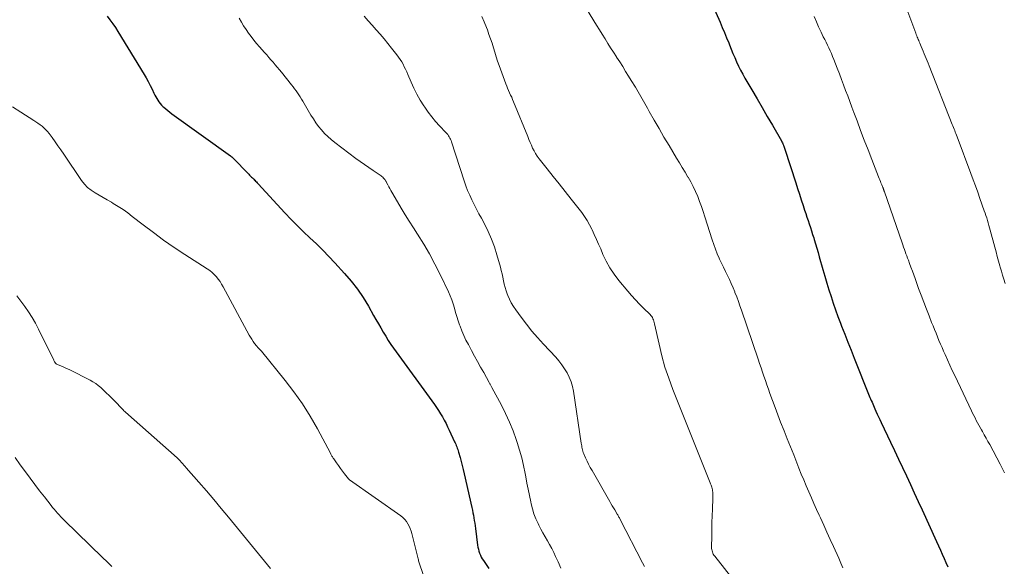
# Model space of a CAD drawing. Units: feet. Extents: x 1995000 to 2000000, y 575000 to 580000.
# Drawn here: x 1997688 to 1997871, y 575858 to 575959 of the extents above; entities that cross this region are included whole.
import ezdxf

# ---------------------------------------------------------------- set-up
doc = ezdxf.new("R2010")
doc.units = ezdxf.units.FT
doc.header["$LTSCALE"] = 100
doc.header["$MEASUREMENT"] = 0
doc.layers.add('CONTOUR INDEX', color=32, linetype='Continuous', lineweight=25)
doc.layers.add('CONTOUR INTERMEDIATE', color=40, linetype='Continuous', lineweight=15)

msp = doc.modelspace()

# ---------------------------------------------------------------- linework, layer by layer
at = {"layer": 'CONTOUR INDEX', "flags": 128}
for points, elevation in [([(1997816.18, 575963.22), (1997818.09, 575958.88), (1997818.5, 575957.92), (1997818.91, 575956.96), (1997819.31, 575955.99), (1997819.7, 575955.02), (1997819.84, 575954.66), (1997820.16, 575953.87), (1997820.49, 575953.08), (1997820.83, 575952.29), (1997821.17, 575951.51), (1997821.53, 575950.73), (1997821.91, 575949.96), (1997822.31, 575949.21), (1997822.73, 575948.47), (1997824.02, 575946.27), (1997824.98, 575944.64), (1997825.93, 575943), (1997826.88, 575941.36), (1997827.83, 575939.72), (1997829.5, 575936.83), (1997829.61, 575936.64), (1997829.71, 575936.44), (1997829.8, 575936.23), (1997829.89, 575936.03), (1997829.91, 575935.97), (1997829.98, 575935.79), (1997830.05, 575935.61), (1997830.11, 575935.43), (1997830.17, 575935.25), (1997832.16, 575929.01), (1997832.5, 575927.94), (1997832.85, 575926.88), (1997833.2, 575925.81), (1997833.55, 575924.75), (1997833.82, 575923.91), (1997834.04, 575923.27), (1997834.25, 575922.63), (1997834.47, 575921.98), (1997834.68, 575921.34), (1997834.9, 575920.69), (1997835.11, 575920.05), (1997835.31, 575919.4), (1997835.51, 575918.75), (1997835.61, 575918.45), (1997835.85, 575917.64), (1997836.09, 575916.84), (1997836.32, 575916.04), (1997836.55, 575915.23), (1997837.21, 575912.89), (1997837.58, 575911.62), (1997837.95, 575910.35), (1997838.34, 575909.09), (1997838.74, 575907.83), (1997839.15, 575906.58), (1997839.58, 575905.33), (1997840.03, 575904.1), (1997840.5, 575902.86), (1997840.71, 575902.32), (1997841.29, 575900.83), (1997841.88, 575899.33), (1997842.47, 575897.83), (1997843.07, 575896.34), (1997845.86, 575889.38), (1997845.98, 575889.07), (1997846.11, 575888.77), (1997846.23, 575888.46), (1997846.36, 575888.15), (1997846.49, 575887.84), (1997846.62, 575887.54), (1997846.75, 575887.23), (1997846.89, 575886.93), (1997847.08, 575886.49), (1997847.32, 575885.97), (1997847.56, 575885.45), (1997847.8, 575884.94), (1997848.04, 575884.42), (1997849.77, 575880.75), (1997850.52, 575879.17), (1997851.26, 575877.59), (1997852.01, 575876.02), (1997852.75, 575874.44), (1997853.49, 575872.86), (1997854.23, 575871.28), (1997854.96, 575869.7), (1997855.69, 575868.11), (1997858.38, 575862.22), (1997858.74, 575861.44), (1997859.09, 575860.66), (1997859.43, 575859.88), (1997859.77, 575859.09), (1997860.12, 575858.31), (1997860.46, 575857.52)], 880), ([(1997704.06, 575959.98), (1997704.6, 575959.3), (1997705.13, 575958.6), (1997705.62, 575957.88), (1997706.09, 575957.14), (1997710.95, 575949.18), (1997711.35, 575948.51), (1997711.73, 575947.82), (1997712.09, 575947.12), (1997712.43, 575946.42), (1997712.77, 575945.67), (1997712.94, 575945.33), (1997713.11, 575945), (1997713.29, 575944.67), (1997713.48, 575944.35), (1997713.69, 575944.04), (1997713.92, 575943.74), (1997714.17, 575943.47), (1997714.44, 575943.21), (1997714.6, 575943.07), (1997714.97, 575942.75), (1997715.34, 575942.44), (1997715.73, 575942.15), (1997716.11, 575941.86), (1997727.05, 575933.99), (1997727.11, 575933.95), (1997727.16, 575933.91), (1997727.22, 575933.86), (1997727.27, 575933.82), (1997727.33, 575933.77), (1997727.38, 575933.72), (1997727.43, 575933.67), (1997727.48, 575933.62), (1997730.44, 575930.59), (1997730.57, 575930.45), (1997730.7, 575930.32), (1997730.83, 575930.19), (1997730.96, 575930.05), (1997731.09, 575929.92), (1997731.22, 575929.79), (1997731.35, 575929.65), (1997731.48, 575929.52), (1997731.53, 575929.47), (1997731.68, 575929.31), (1997731.84, 575929.15), (1997731.99, 575928.99), (1997732.14, 575928.82), (1997737.16, 575923.4), (1997738.29, 575922.2)], 900), ([(1997738.29, 575922.2), (1997739.44, 575921.03), (1997740.61, 575919.88), (1997741.81, 575918.76), (1997743, 575917.63), (1997744.17, 575916.48), (1997745.32, 575915.3), (1997746.44, 575914.1), (1997748.24, 575912.14), (1997749.47, 575910.71), (1997750.63, 575909.22), (1997751.68, 575907.66), (1997752.67, 575906.05), (1997753.65, 575904.32), (1997754.09, 575903.54), (1997754.54, 575902.76), (1997754.98, 575901.98), (1997755.43, 575901.21), (1997755.89, 575900.44), (1997756.36, 575899.68), (1997756.86, 575898.93), (1997757.37, 575898.2), (1997764.96, 575887.73), (1997765.36, 575887.17), (1997765.74, 575886.6), (1997766.11, 575886.01), (1997766.46, 575885.42), (1997766.79, 575884.82), (1997767.12, 575884.21), (1997767.42, 575883.59), (1997767.72, 575882.97), (1997768.71, 575880.82), (1997768.82, 575880.58), (1997768.92, 575880.35), (1997769.02, 575880.11), (1997769.12, 575879.87), (1997769.21, 575879.63), (1997769.3, 575879.39), (1997769.37, 575879.15), (1997769.45, 575878.9), (1997769.73, 575877.89), (1997769.94, 575877.14), (1997770.14, 575876.39), (1997770.32, 575875.63), (1997770.5, 575874.87), (1997771.91, 575868.58), (1997772.02, 575868.09), (1997772.12, 575867.61), (1997772.21, 575867.12), (1997772.3, 575866.63), (1997772.38, 575866.15), (1997772.45, 575865.66), (1997772.52, 575865.16), (1997772.59, 575864.67), (1997772.99, 575861.58), (1997773.05, 575861.19), (1997773.13, 575860.81), (1997773.23, 575860.44), (1997773.35, 575860.06), (1997773.5, 575859.7), (1997773.66, 575859.35), (1997773.85, 575859.01), (1997774.07, 575858.69), (1997775.1, 575857.22)], 900)]:
    msp.add_lwpolyline(points, dxfattribs=dict(at, elevation=elevation))
at = {"layer": 'CONTOUR INTERMEDIATE', "flags": 128}
for points, elevation in [([(1997792.68, 575962.3), (1997794.62, 575959.16), (1997795.14, 575958.32), (1997795.66, 575957.48), (1997796.18, 575956.64), (1997796.7, 575955.79), (1997797.22, 575954.95), (1997797.74, 575954.11), (1997798.27, 575953.28), (1997798.81, 575952.45), (1997798.86, 575952.37), (1997799.42, 575951.49), (1997799.98, 575950.62), (1997800.53, 575949.74), (1997801.08, 575948.85), (1997801.57, 575948.06), (1997802.34, 575946.77), (1997803.11, 575945.48), (1997803.86, 575944.17), (1997804.6, 575942.86), (1997804.92, 575942.28), (1997805.82, 575940.68), (1997806.74, 575939.08), (1997807.66, 575937.5), (1997808.6, 575935.92), (1997810, 575933.59), (1997810.53, 575932.71), (1997811.06, 575931.83), (1997811.59, 575930.95), (1997812.12, 575930.07), (1997812.15, 575930.03), (1997812.65, 575929.16), (1997813.12, 575928.28), (1997813.54, 575927.38), (1997813.94, 575926.46), (1997814.3, 575925.53), (1997814.65, 575924.59), (1997814.97, 575923.65), (1997815.28, 575922.69), (1997816.61, 575918.41), (1997816.91, 575917.53), (1997817.22, 575916.66), (1997817.57, 575915.8), (1997817.95, 575914.96), (1997818.02, 575914.8), (1997818.38, 575914.03), (1997818.74, 575913.28), (1997819.1, 575912.52), (1997819.47, 575911.76), (1997819.83, 575911), (1997820.18, 575910.24), (1997820.51, 575909.47), (1997820.83, 575908.69), (1997820.87, 575908.6), (1997821.19, 575907.77), (1997821.5, 575906.94), (1997821.8, 575906.11), (1997822.1, 575905.27), (1997825.18, 575896.2), (1997825.45, 575895.4), (1997825.72, 575894.59), (1997825.99, 575893.79), (1997826.26, 575892.99), (1997826.53, 575892.18), (1997826.81, 575891.38), (1997827.09, 575890.58), (1997827.38, 575889.79), (1997828.35, 575887.16), (1997828.6, 575886.49), (1997828.85, 575885.82), (1997829.1, 575885.15), (1997829.36, 575884.48), (1997830.01, 575882.83), (1997830.6, 575881.33), (1997831.19, 575879.84), (1997831.79, 575878.35), (1997832.38, 575876.86), (1997832.76, 575875.91), (1997833.21, 575874.8), (1997833.67, 575873.7), (1997834.13, 575872.59), (1997834.6, 575871.49), (1997835.08, 575870.4), (1997835.56, 575869.3), (1997836.04, 575868.21), (1997836.54, 575867.12), (1997836.76, 575866.63), (1997837.37, 575865.3), (1997837.98, 575863.96), (1997838.58, 575862.63), (1997839.19, 575861.29), (1997840.17, 575859.12), (1997840.57, 575858.23), (1997840.96, 575857.34)], 884), ([(1997728.66, 575959.63), (1997729.05, 575958.91), (1997729.46, 575958.21), (1997729.91, 575957.52), (1997730.38, 575956.85), (1997730.87, 575956.2), (1997731.37, 575955.55), (1997731.89, 575954.92), (1997732.43, 575954.3), (1997733.36, 575953.24), (1997733.76, 575952.79), (1997734.15, 575952.34), (1997734.55, 575951.88), (1997734.95, 575951.43), (1997735.34, 575950.97), (1997735.73, 575950.51), (1997736.11, 575950.05), (1997736.49, 575949.58), (1997738.4, 575947.22), (1997738.68, 575946.86), (1997738.96, 575946.49), (1997739.23, 575946.12), (1997739.5, 575945.74), (1997739.75, 575945.36), (1997740, 575944.97), (1997740.25, 575944.58), (1997740.48, 575944.18), (1997741.99, 575941.6), (1997742.44, 575940.88), (1997742.91, 575940.17), (1997743.42, 575939.49), (1997743.95, 575938.83), (1997744.52, 575938.2), (1997745.12, 575937.6), (1997745.75, 575937.04), (1997746.41, 575936.51), (1997750.35, 575933.54), (1997751.14, 575932.96), (1997751.94, 575932.38), (1997752.74, 575931.82), (1997753.56, 575931.26), (1997754.86, 575930.4), (1997755.03, 575930.28), (1997755.19, 575930.16), (1997755.34, 575930.02), (1997755.48, 575929.88), (1997755.66, 575929.7), (1997755.71, 575929.64), (1997755.76, 575929.59), (1997755.8, 575929.52), (1997755.85, 575929.46), (1997755.89, 575929.39), (1997755.93, 575929.33), (1997755.97, 575929.26), (1997756, 575929.19), (1997756.29, 575928.62), (1997756.47, 575928.27), (1997756.66, 575927.93), (1997756.85, 575927.58), (1997757.04, 575927.24), (1997758.08, 575925.47), (1997758.8, 575924.25), (1997759.54, 575923.04), (1997760.29, 575921.84), (1997761.05, 575920.64), (1997761.84, 575919.42), (1997762.97, 575917.61), (1997764.05, 575915.76), (1997765.06, 575913.87), (1997766.02, 575911.96), (1997767.56, 575908.72), (1997767.89, 575907.98), (1997768.18, 575907.22), (1997768.44, 575906.45), (1997768.67, 575905.67), (1997768.89, 575904.89), (1997769.12, 575904.11), (1997769.37, 575903.33), (1997769.63, 575902.56), (1997769.72, 575902.32), (1997770.06, 575901.44), (1997770.43, 575900.58), (1997770.83, 575899.73), (1997771.27, 575898.89), (1997771.87, 575897.79), (1997772.44, 575896.76), (1997773, 575895.73), (1997773.56, 575894.7), (1997774.12, 575893.67), (1997775.12, 575891.85), (1997775.18, 575891.73), (1997775.25, 575891.61), (1997775.31, 575891.5), (1997775.38, 575891.38), (1997775.44, 575891.27), (1997775.51, 575891.15), (1997775.57, 575891.03), (1997775.63, 575890.92), (1997777.41, 575887.64), (1997778.2, 575886.08), (1997778.94, 575884.48), (1997779.59, 575882.85), (1997780.18, 575881.2), (1997780.35, 575880.7), (1997780.79, 575879.27), (1997781.19, 575877.83), (1997781.53, 575876.37), (1997781.83, 575874.91), (1997781.95, 575874.28), (1997782.16, 575873.12), (1997782.39, 575871.96), (1997782.63, 575870.81), (1997782.87, 575869.65), (1997782.95, 575869.27), (1997783.19, 575868.32), (1997783.48, 575867.39), (1997783.84, 575866.48), (1997784.24, 575865.59), (1997784.37, 575865.31), (1997784.75, 575864.57), (1997785.14, 575863.84), (1997785.55, 575863.11), (1997785.97, 575862.4), (1997786.39, 575861.68), (1997786.79, 575860.95), (1997787.16, 575860.2), (1997787.51, 575859.45), (1997787.95, 575858.47), (1997788.47, 575857.3)], 896), ([(1997751.92, 575959.99), (1997752.66, 575959.16), (1997753.4, 575958.33), (1997754.14, 575957.49), (1997754.86, 575956.65), (1997755.58, 575955.79), (1997756.29, 575954.93), (1997756.98, 575954.06), (1997757.99, 575952.79), (1997758.3, 575952.37), (1997758.6, 575951.95), (1997758.87, 575951.51), (1997759.12, 575951.05), (1997759.36, 575950.59), (1997759.59, 575950.13), (1997759.8, 575949.65), (1997760.01, 575949.18), (1997760.61, 575947.75), (1997761.14, 575946.6), (1997761.7, 575945.48), (1997762.33, 575944.38), (1997762.99, 575943.31), (1997763.17, 575943.05), (1997763.8, 575942.14), (1997764.47, 575941.26), (1997765.18, 575940.42), (1997765.92, 575939.6), (1997767.09, 575938.37), (1997767.26, 575938.18), (1997767.43, 575937.98), (1997767.58, 575937.77), (1997767.72, 575937.55), (1997767.85, 575937.32), (1997767.97, 575937.09), (1997768.07, 575936.85), (1997768.15, 575936.6), (1997770.48, 575929.37), (1997770.8, 575928.46), (1997771.14, 575927.56), (1997771.52, 575926.68), (1997771.93, 575925.81), (1997772.36, 575924.95), (1997772.8, 575924.1), (1997773.25, 575923.24), (1997773.7, 575922.39), (1997774.27, 575921.34), (1997774.96, 575919.95), (1997775.59, 575918.53), (1997776.12, 575917.07), (1997776.59, 575915.59), (1997777.23, 575913.29), (1997777.39, 575912.67), (1997777.55, 575912.04), (1997777.68, 575911.41), (1997777.8, 575910.78), (1997777.94, 575910.15), (1997778.09, 575909.53), (1997778.28, 575908.92), (1997778.5, 575908.31), (1997778.6, 575908.05), (1997778.91, 575907.34), (1997779.25, 575906.64), (1997779.65, 575905.98), (1997780.09, 575905.34), (1997781.09, 575903.98), (1997782.08, 575902.69), (1997783.1, 575901.42), (1997784.16, 575900.19), (1997785.25, 575898.99), (1997787.53, 575896.55), (1997788.12, 575895.86), (1997788.68, 575895.15), (1997789.18, 575894.4), (1997789.65, 575893.63), (1997790.05, 575892.82), (1997790.38, 575891.98), (1997790.63, 575891.12), (1997790.81, 575890.24), (1997792.27, 575880.54), (1997792.31, 575880.29), (1997792.35, 575880.04), (1997792.39, 575879.79), (1997792.44, 575879.54), (1997792.49, 575879.3), (1997792.56, 575879.06), (1997792.64, 575878.82), (1997792.74, 575878.59), (1997793.08, 575877.82), (1997793.36, 575877.22), (1997793.65, 575876.61), (1997793.96, 575876.02), (1997794.28, 575875.43), (1997797.56, 575869.68), (1997797.79, 575869.29), (1997798.02, 575868.89), (1997798.25, 575868.5), (1997798.49, 575868.12), (1997798.98, 575867.34), (1997799.02, 575867.27), (1997799.06, 575867.19), (1997799.22, 575866.9), (1997799.29, 575866.77), (1997799.36, 575866.63), (1997799.43, 575866.5), (1997799.5, 575866.37), (1997803.64, 575858.29), (1997804.01, 575857.59)], 892), ([(1997773.8, 575959.95), (1997774.24, 575958.93), (1997774.65, 575957.9), (1997774.82, 575957.44), (1997775.11, 575956.62), (1997775.4, 575955.8), (1997775.67, 575954.97), (1997775.92, 575954.13), (1997776.17, 575953.3), (1997776.43, 575952.47), (1997776.71, 575951.64), (1997777.01, 575950.82), (1997778.24, 575947.43), (1997778.41, 575947.01), (1997778.58, 575946.58), (1997778.76, 575946.16), (1997778.95, 575945.75), (1997779.14, 575945.33), (1997779.33, 575944.91), (1997779.51, 575944.49), (1997779.68, 575944.07), (1997782.31, 575937.61), (1997782.53, 575937.07), (1997782.76, 575936.53), (1997782.99, 575935.99), (1997783.23, 575935.46), (1997783.49, 575934.94), (1997783.77, 575934.43), (1997784.09, 575933.95), (1997784.44, 575933.48), (1997785.95, 575931.6), (1997787.07, 575930.2), (1997788.18, 575928.8), (1997789.29, 575927.4), (1997790.39, 575925.98), (1997792.36, 575923.45), (1997792.88, 575922.72), (1997793.37, 575921.97), (1997793.81, 575921.2), (1997794.22, 575920.4), (1997794.29, 575920.25), (1997794.7, 575919.37), (1997795.1, 575918.47), (1997795.5, 575917.58), (1997795.89, 575916.68), (1997796.31, 575915.68), (1997796.93, 575914.4), (1997797.61, 575913.15), (1997798.4, 575911.98), (1997799.26, 575910.84), (1997800.93, 575908.83), (1997801.63, 575908.01), (1997802.35, 575907.21), (1997803.1, 575906.42), (1997803.86, 575905.66), (1997805.07, 575904.48), (1997805.23, 575904.31), (1997805.38, 575904.12), (1997805.5, 575903.91), (1997805.61, 575903.7), (1997805.7, 575903.48), (1997805.78, 575903.25), (1997805.85, 575903.02), (1997805.91, 575902.78), (1997806.74, 575898.95), (1997807.26, 575896.82), (1997807.85, 575894.71), (1997808.54, 575892.62), (1997809.31, 575890.56), (1997816.25, 575873.19), (1997816.33, 575872.98), (1997816.41, 575872.76), (1997816.48, 575872.54), (1997816.55, 575872.33), (1997816.61, 575872.11), (1997816.66, 575871.88), (1997816.7, 575871.66), (1997816.72, 575871.43), (1997816.73, 575871.36), (1997816.74, 575871.09), (1997816.75, 575870.83), (1997816.75, 575870.56), (1997816.74, 575870.29), (1997816.66, 575868.28), (1997816.62, 575867.02), (1997816.58, 575865.77), (1997816.56, 575864.51), (1997816.54, 575863.25), (1997816.52, 575861.2), (1997816.53, 575860.97), (1997816.55, 575860.75), (1997816.6, 575860.52), (1997816.66, 575860.3), (1997816.75, 575860.08), (1997816.84, 575859.88), (1997816.96, 575859.68), (1997817.1, 575859.49), (1997824.32, 575850.34)], 888), ([(1997835.63, 575959.95), (1997836.01, 575958.97), (1997836.43, 575958), (1997836.88, 575957.05), (1997837.3, 575956.19), (1997837.56, 575955.67), (1997837.82, 575955.15), (1997838.07, 575954.63), (1997838.33, 575954.1), (1997838.57, 575953.58), (1997838.81, 575953.05), (1997839.04, 575952.51), (1997839.25, 575951.97), (1997839.9, 575950.31), (1997840.3, 575949.28), (1997840.69, 575948.25), (1997841.08, 575947.22), (1997841.46, 575946.19), (1997841.84, 575945.16), (1997842.22, 575944.12), (1997842.61, 575943.09), (1997842.99, 575942.06), (1997843.57, 575940.52), (1997844.25, 575938.72), (1997844.93, 575936.92), (1997845.62, 575935.13), (1997846.32, 575933.34), (1997847.59, 575930.08), (1997847.7, 575929.81), (1997847.81, 575929.54), (1997847.92, 575929.26), (1997848.03, 575928.99), (1997848.14, 575928.73), (1997848.2, 575928.59), (1997848.25, 575928.44), (1997848.31, 575928.3), (1997848.37, 575928.15), (1997848.41, 575928.05), (1997848.44, 575927.96), (1997848.48, 575927.87), (1997848.51, 575927.77), (1997848.54, 575927.68), (1997848.58, 575927.59), (1997848.61, 575927.5), (1997848.64, 575927.41), (1997848.67, 575927.31), (1997851.94, 575917.84), (1997852.09, 575917.43), (1997852.23, 575917.02), (1997852.38, 575916.61), (1997852.53, 575916.2), (1997852.68, 575915.8), (1997852.83, 575915.39), (1997852.98, 575914.99), (1997853.13, 575914.58), (1997853.35, 575913.99), (1997853.61, 575913.28), (1997853.87, 575912.58), (1997854.12, 575911.87), (1997854.38, 575911.17), (1997855.03, 575909.36), (1997855.5, 575908.08), (1997855.98, 575906.79), (1997856.48, 575905.51), (1997856.98, 575904.23), (1997857.45, 575903.03), (1997857.72, 575902.36), (1997857.99, 575901.69), (1997858.27, 575901.01), (1997858.54, 575900.34), (1997858.82, 575899.67), (1997859.1, 575899), (1997859.39, 575898.33), (1997859.68, 575897.67), (1997859.95, 575897.03), (1997860.39, 575896.05), (1997860.83, 575895.07), (1997861.28, 575894.1), (1997861.74, 575893.13), (1997864.86, 575886.58), (1997865.08, 575886.13), (1997865.3, 575885.68), (1997865.53, 575885.24), (1997865.76, 575884.79), (1997865.99, 575884.35), (1997866.23, 575883.91), (1997866.47, 575883.47), (1997866.72, 575883.03), (1997866.91, 575882.7), (1997867.25, 575882.1), (1997867.59, 575881.49), (1997867.93, 575880.88), (1997868.25, 575880.27), (1997870.19, 575876.62), (1997870.99, 575875.03)], 876), ([(1997853.05, 575960.83), (1997853.6, 575959.34), (1997854.51, 575956.82), (1997854.6, 575956.59), (1997854.69, 575956.36), (1997854.78, 575956.13), (1997854.87, 575955.9), (1997854.97, 575955.68), (1997855.06, 575955.45), (1997855.16, 575955.23), (1997855.26, 575955), (1997855.52, 575954.37), (1997855.71, 575953.92), (1997855.89, 575953.48), (1997856.07, 575953.03), (1997856.25, 575952.58), (1997856.43, 575952.14), (1997856.61, 575951.69), (1997856.79, 575951.24), (1997856.97, 575950.79), (1997861.3, 575939.85), (1997861.41, 575939.57), (1997861.53, 575939.28), (1997861.64, 575939), (1997861.75, 575938.72), (1997861.86, 575938.44), (1997861.97, 575938.15), (1997862.08, 575937.87), (1997862.19, 575937.58), (1997864.75, 575930.73), (1997865.18, 575929.57), (1997865.61, 575928.41), (1997866.03, 575927.25), (1997866.44, 575926.09), (1997867.25, 575923.8), (1997867.41, 575923.35), (1997867.56, 575922.9), (1997867.7, 575922.45), (1997867.85, 575921.99), (1997867.98, 575921.54), (1997868.11, 575921.08), (1997868.24, 575920.62), (1997868.37, 575920.16), (1997869.2, 575917.02), (1997869.43, 575916.15), (1997869.67, 575915.28), (1997869.91, 575914.41), (1997870.16, 575913.54), (1997870.22, 575913.32), (1997870.44, 575912.56), (1997870.66, 575911.8), (1997870.89, 575911.04), (1997871.13, 575910.28)], 872), ([(1997686.45, 575943.15), (1997688.04, 575942.13), (1997690.42, 575940.6), (1997690.82, 575940.34), (1997691.2, 575940.07), (1997691.59, 575939.79), (1997691.96, 575939.51), (1997692.32, 575939.2), (1997692.66, 575938.88), (1997692.97, 575938.53), (1997693.27, 575938.16), (1997693.82, 575937.41), (1997694.38, 575936.65), (1997694.93, 575935.89), (1997695.47, 575935.12), (1997696, 575934.34), (1997699.33, 575929.43), (1997699.86, 575928.76), (1997700.45, 575928.14), (1997701.12, 575927.6), (1997701.84, 575927.13), (1997702.6, 575926.7), (1997703.36, 575926.26), (1997704.11, 575925.82), (1997704.87, 575925.38), (1997705.21, 575925.17), (1997706.13, 575924.61), (1997707.03, 575924.02), (1997707.9, 575923.4), (1997708.76, 575922.75), (1997710.79, 575921.16), (1997712.68, 575919.73), (1997714.58, 575918.33), (1997716.53, 575916.99), (1997718.5, 575915.68), (1997722.7, 575912.98), (1997723.16, 575912.65), (1997723.59, 575912.3), (1997724, 575911.92), (1997724.39, 575911.5), (1997724.74, 575911.06), (1997725.08, 575910.61), (1997725.38, 575910.13), (1997725.66, 575909.65), (1997730.5, 575900.66), (1997730.73, 575900.26), (1997730.97, 575899.87), (1997731.23, 575899.49), (1997731.5, 575899.12), (1997731.85, 575898.66), (1997731.96, 575898.53), (1997732.07, 575898.41), (1997732.18, 575898.28), (1997732.3, 575898.17), (1997732.42, 575898.05), (1997732.54, 575897.93), (1997732.65, 575897.81), (1997732.76, 575897.68), (1997737.18, 575892.23), (1997738.83, 575890.07), (1997740.4, 575887.86), (1997741.83, 575885.56), (1997743.19, 575883.2), (1997745.62, 575878.66), (1997745.69, 575878.53), (1997745.76, 575878.4), (1997745.83, 575878.27), (1997745.9, 575878.14), (1997745.97, 575878.01), (1997746.05, 575877.88), (1997746.13, 575877.75), (1997746.22, 575877.63), (1997746.77, 575876.87), (1997747.14, 575876.36), (1997747.51, 575875.86), (1997747.88, 575875.36), (1997748.26, 575874.87), (1997748.99, 575873.91), (1997749, 575873.89), (1997749.02, 575873.88), (1997749.05, 575873.85), (1997749.11, 575873.8), (1997749.13, 575873.78), (1997749.15, 575873.77), (1997749.16, 575873.76), (1997749.18, 575873.75), (1997758.71, 575867.02), (1997759.1, 575866.7), (1997759.45, 575866.36), (1997759.76, 575865.98), (1997760.03, 575865.56), (1997760.26, 575865.12), (1997760.47, 575864.66), (1997760.63, 575864.19), (1997760.77, 575863.71), (1997761.87, 575859.24), (1997761.92, 575859.04), (1997761.97, 575858.85), (1997762.02, 575858.66), (1997762.07, 575858.47), (1997762.13, 575858.28), (1997762.19, 575858.08), (1997762.25, 575857.9), (1997762.31, 575857.71), (1997763.43, 575854.53)], 904), ([(1997687.29, 575907.95), (1997688.05, 575906.98), (1997688.78, 575905.99), (1997689.47, 575904.97), (1997690.12, 575903.93), (1997690.73, 575902.85), (1997691.3, 575901.76), (1997694.13, 575896.02), (1997694.19, 575895.92), (1997694.24, 575895.81), (1997694.3, 575895.71), (1997694.36, 575895.61), (1997694.46, 575895.45), (1997694.47, 575895.43), (1997694.49, 575895.41), (1997694.5, 575895.39), (1997694.52, 575895.38), (1997694.58, 575895.32), (1997694.6, 575895.31), (1997694.62, 575895.29), (1997694.64, 575895.28), (1997694.66, 575895.27), (1997695.46, 575894.93), (1997695.88, 575894.75), (1997696.29, 575894.56), (1997696.71, 575894.37), (1997697.12, 575894.17), (1997700.91, 575892.28), (1997701.44, 575891.99), (1997701.96, 575891.66), (1997702.43, 575891.29), (1997702.89, 575890.88), (1997705.44, 575888.4), (1997705.74, 575888.11), (1997706.04, 575887.81), (1997706.33, 575887.51), (1997706.62, 575887.2), (1997706.91, 575886.89), (1997707.05, 575886.74), (1997707.2, 575886.59), (1997707.35, 575886.45), (1997707.5, 575886.31), (1997717.12, 575877.79), (1997717.18, 575877.73), (1997717.24, 575877.68), (1997717.3, 575877.63), (1997717.35, 575877.57), (1997717.41, 575877.52), (1997717.46, 575877.46), (1997717.52, 575877.4), (1997717.57, 575877.35), (1997717.91, 575876.96), (1997718.13, 575876.71), (1997718.36, 575876.46), (1997718.58, 575876.21), (1997718.8, 575875.96), (1997721.16, 575873.26), (1997722.55, 575871.66), (1997723.93, 575870.04), (1997725.3, 575868.41), (1997726.66, 575866.77), (1997734.49, 575857.23)], 908), ([(1997686.95, 575877.88), (1997687.91, 575876.53), (1997688.87, 575875.2), (1997689.74, 575874.02), (1997690.62, 575872.85), (1997691.51, 575871.68), (1997692.41, 575870.53), (1997693.64, 575868.97), (1997693.93, 575868.6), (1997694.23, 575868.24), (1997694.53, 575867.88), (1997694.84, 575867.52), (1997695.16, 575867.18), (1997695.48, 575866.83), (1997695.8, 575866.5), (1997696.13, 575866.17), (1997703.23, 575859.26), (1997704.09, 575858.44), (1997704.95, 575857.62)], 912)]:
    msp.add_lwpolyline(points, dxfattribs=dict(at, elevation=elevation))

doc.saveas('drawing.dxf')
